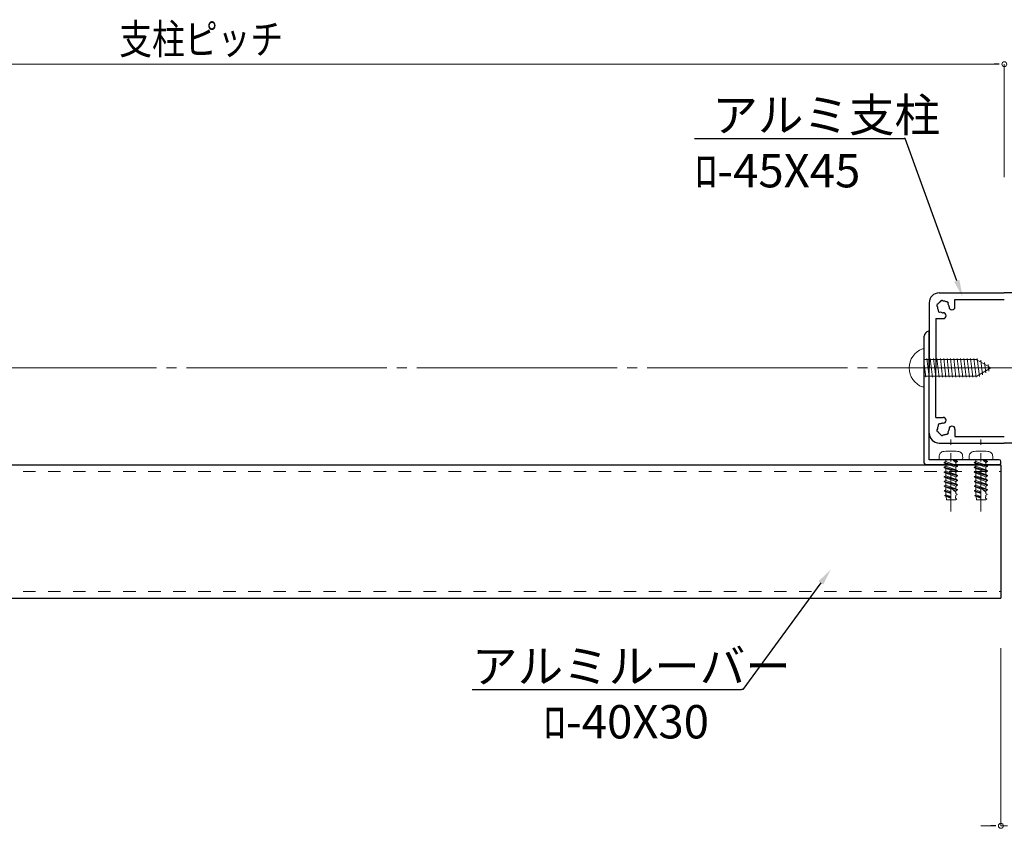
# Model space of a CAD drawing. Extents: x 1612 to 4135, y -2924 to -1038.
# Drawn here: x 2930 to 3225, y -2055 to -1813 of the extents above; entities that cross this region are included whole.
import ezdxf

# ---------------------------------------------------------------- set-up
doc = ezdxf.new("R2010")
doc.units = 0
doc.header["$LTSCALE"] = 10
doc.header["$MEASUREMENT"] = 0
for name, pattern in [('CENTER', [2, 1.25, -0.25, 0.25, -0.25]), ('CENTER2', [2.3, 2, -0.1, 0.1, -0.1]), ('HIDDEN2', [0.25, 0.125, -0.125])]:
    doc.linetypes.add(name, pattern=pattern)
doc.layers.get('0').update_dxf_attribs({"linetype": 'CONTINUOUS', "lineweight": 13})
for name, color, linetype, lineweight in [('3中心線', 2, 'CENTER2', 18), ('41ｱﾙﾐ', 6, 'CONTINUOUS', 25), ('51破線ｱﾙﾐ', 2, 'HIDDEN2', 15), ('6ﾊｯﾁﾝｸﾞ', 4, 'CONTINUOUS', 9)]:
    doc.layers.add(name, color=color, linetype=linetype, lineweight=lineweight)
doc.styles.add('STAN1', font='simplex.shx', dxfattribs={"width": 0.8, "bigfont": 'extfont.shx'})
doc.styles.get("Standard").update_dxf_attribs({"font": 'txt.shx', "bigfont": 'bigfont.shx'})

msp = doc.modelspace()

# ---------------------------------------------------------------- linework, layer by layer
at = {"color": 7, "lineweight": 15, "ltscale": 3}
for p, q in [((2738.36, -1826.11), (3222.36, -1826.11)), ((3225.36, -1859.95), (3225.36, -1826.11)), ((3225.36, -1859.95), (3225.36, -1826.11)), ((3224.36, -2001.15), (3224.36, -2054.36)), ((3221.36, -2054.36), (3218.36, -2054.36)), ((3224.36, -2054.36), (3226.36, -2054.36)), ((3224.36, -2054.36), (3226.36, -2054.36))]:
    msp.add_line(p, q, dxfattribs=at)
at = {"color": 0, "linetype": 'ByBlock', "lineweight": -2}
for p, q in [((3223.86, -1826.11), (3222.36, -1826.11)), ((3222.86, -2054.36), (3221.36, -2054.36))]:
    msp.add_line(p, q, dxfattribs=at)
at = {"linetype": 'ByBlock', "lineweight": -2, "ltscale": 3}
for p, q in [((3132.56, -1848.35), (3195.31, -1848.35)), ((3195.67, -1848.35), (3195.31, -1848.35)), ((3211.13, -1891.06), (3195.67, -1848.35)), ((3170.41, -1981.57), (3147.01, -2013.52)), ((3065.89, -2013.52), (3146.65, -2013.52)), ((3147.01, -2013.52), (3146.65, -2013.52))]:
    msp.add_line(p, q, dxfattribs=at)
at = {"ltscale": 30}
for p, q in [((3200.86, -1911.45), (3201.36, -1911.45)), ((3201.36, -1911.45), (3201.36, -1922.85)), ((3201.36, -1914.65), (3216.89, -1914.65)), ((3221.36, -1917.15), (3217.14, -1914.72)), ((3221.36, -1917.15), (3217.14, -1919.58)), ((3201.36, -1919.65), (3216.89, -1919.65)), ((3200.86, -1922.85), (3201.36, -1922.85))]:
    msp.add_line(p, q, dxfattribs=at)
at = {"color": 0, "linetype": 'CENTER'}
for p, q in [((3209.36, -1960.15), (3209.36, -1938.55)), ((3218.36, -1960.15), (3218.36, -1938.55))]:
    msp.add_line(p, q, dxfattribs=at)
at = {"color": 0, "linetype": 'ByBlock'}
for p, q in [((3205.86, -1944.65), (3212.86, -1944.65)), ((3207.38, -1945.48), (3207.86, -1945.21)), ((3207.38, -1945.48), (3211.33, -1946.55)), ((3207.38, -1945.57), (3211.33, -1946.64)), ((3207.38, -1945.57), (3207.86, -1945.84)), ((3207.38, -1946.89), (3207.86, -1946.62)), ((3207.38, -1946.89), (3211.33, -1947.97)), ((3207.38, -1946.98), (3211.33, -1948.05)), ((3207.38, -1946.98), (3207.86, -1947.25)), ((3207.86, -1945.21), (3207.86, -1944.65)), ((3207.86, -1945.21), (3210.86, -1946.28)), ((3210.86, -1946.92), (3207.86, -1945.84)), ((3207.86, -1946.62), (3207.86, -1945.84)), ((3207.86, -1946.62), (3210.86, -1947.69)), ((3210.86, -1945.5), (3210.12, -1944.9)), ((3210.13, -1944.9), (3211.33, -1945.23)), ((3210.86, -1944.87), (3210.15, -1944.82)), ((3210.16, -1944.82), (3211.33, -1945.14)), ((3210.86, -1944.87), (3210.86, -1944.65)), ((3211.33, -1945.14), (3210.86, -1944.87)), ((3211.33, -1945.23), (3210.86, -1945.5)), ((3210.86, -1946.28), (3210.86, -1945.5)), ((3211.33, -1946.55), (3210.86, -1946.28)), ((3211.33, -1946.64), (3210.86, -1946.92)), ((3210.86, -1947.69), (3210.86, -1946.92)), ((3214.86, -1944.65), (3221.86, -1944.65)), ((3216.38, -1945.48), (3216.86, -1945.21)), ((3216.38, -1945.48), (3220.33, -1946.55)), ((3216.38, -1945.57), (3220.33, -1946.64)), ((3216.38, -1945.57), (3216.86, -1945.84)), ((3216.38, -1946.89), (3216.86, -1946.62)), ((3216.38, -1946.89), (3220.33, -1947.97)), ((3216.38, -1946.98), (3220.33, -1948.05)), ((3216.38, -1946.98), (3216.86, -1947.25)), ((3216.86, -1945.21), (3216.86, -1944.65)), ((3216.86, -1945.21), (3219.86, -1946.28)), ((3219.86, -1946.92), (3216.86, -1945.84)), ((3216.86, -1946.62), (3216.86, -1945.84)), ((3216.86, -1946.62), (3219.86, -1947.69)), ((3219.86, -1945.5), (3219.12, -1944.9)), ((3219.13, -1944.9), (3220.33, -1945.23)), ((3219.86, -1944.87), (3219.15, -1944.82)), ((3219.16, -1944.82), (3220.33, -1945.14)), ((3219.86, -1944.87), (3219.86, -1944.65)), ((3220.33, -1945.14), (3219.86, -1944.87)), ((3220.33, -1945.23), (3219.86, -1945.5)), ((3219.86, -1946.28), (3219.86, -1945.5)), ((3220.33, -1946.55), (3219.86, -1946.28)), ((3220.33, -1946.64), (3219.86, -1946.92)), ((3219.86, -1947.69), (3219.86, -1946.92)), ((3207.38, -1948.3), (3207.86, -1948.03)), ((3207.38, -1948.3), (3211.33, -1949.38)), ((3207.38, -1948.39), (3211.33, -1949.46)), ((3207.38, -1948.39), (3207.86, -1948.67)), ((3207.38, -1949.72), (3207.86, -1949.44)), ((3207.38, -1949.72), (3211.33, -1950.79)), ((3207.38, -1949.8), (3211.33, -1950.87)), ((3207.38, -1949.8), (3207.86, -1950.08)), ((3210.86, -1948.33), (3207.86, -1947.25)), ((3207.86, -1948.03), (3207.86, -1947.25)), ((3207.86, -1948.03), (3210.86, -1949.1)), ((3210.86, -1949.74), (3207.86, -1948.67)), ((3207.86, -1949.44), (3207.86, -1948.67)), ((3207.86, -1949.44), (3210.86, -1950.51)), ((3211.33, -1947.97), (3210.86, -1947.69)), ((3211.33, -1948.05), (3210.86, -1948.33)), ((3210.86, -1949.1), (3210.86, -1948.33)), ((3211.33, -1949.38), (3210.86, -1949.1)), ((3211.33, -1949.46), (3210.86, -1949.74)), ((3210.86, -1950.51), (3210.86, -1949.74)), ((3216.38, -1948.3), (3216.86, -1948.03)), ((3216.38, -1948.3), (3220.33, -1949.38)), ((3216.38, -1948.39), (3220.33, -1949.46)), ((3216.38, -1948.39), (3216.86, -1948.67)), ((3216.38, -1949.72), (3216.86, -1949.44)), ((3216.38, -1949.72), (3220.33, -1950.79)), ((3216.38, -1949.8), (3220.33, -1950.87)), ((3216.38, -1949.8), (3216.86, -1950.08)), ((3219.86, -1948.33), (3216.86, -1947.25)), ((3216.86, -1948.03), (3216.86, -1947.25)), ((3216.86, -1948.03), (3219.86, -1949.1)), ((3219.86, -1949.74), (3216.86, -1948.67)), ((3216.86, -1949.44), (3216.86, -1948.67)), ((3216.86, -1949.44), (3219.86, -1950.51)), ((3220.33, -1947.97), (3219.86, -1947.69)), ((3220.33, -1948.05), (3219.86, -1948.33)), ((3219.86, -1949.1), (3219.86, -1948.33)), ((3220.33, -1949.38), (3219.86, -1949.1)), ((3220.33, -1949.46), (3219.86, -1949.74)), ((3219.86, -1950.51), (3219.86, -1949.74)), ((3207.38, -1951.13), (3207.86, -1950.85)), ((3207.38, -1951.13), (3211.33, -1952.2)), ((3207.38, -1951.21), (3211.33, -1952.29)), ((3207.38, -1951.21), (3207.86, -1951.49)), ((3207.38, -1952.54), (3207.86, -1952.26)), ((3207.38, -1952.54), (3211.33, -1953.61)), ((3207.38, -1952.62), (3209.36, -1953.16)), ((3207.38, -1952.62), (3207.86, -1952.9)), ((3210.86, -1951.15), (3207.86, -1950.08)), ((3207.86, -1950.85), (3207.86, -1950.08)), ((3207.86, -1950.85), (3210.86, -1951.92)), ((3210.86, -1952.56), (3207.86, -1951.49)), ((3207.86, -1952.26), (3207.86, -1951.49)), ((3207.86, -1952.26), (3210.86, -1953.34)), ((3209.36, -1953.43), (3207.86, -1952.9)), ((3207.86, -1953.7), (3207.86, -1952.9)), ((3211.33, -1950.79), (3210.86, -1950.51)), ((3211.33, -1950.87), (3210.86, -1951.15)), ((3210.86, -1951.92), (3210.86, -1951.15)), ((3211.33, -1952.2), (3210.86, -1951.92)), ((3211.33, -1952.29), (3210.86, -1952.56)), ((3210.86, -1953.34), (3210.86, -1952.56)), ((3216.38, -1951.13), (3216.86, -1950.85)), ((3216.38, -1951.13), (3220.33, -1952.2)), ((3216.38, -1951.21), (3220.33, -1952.29)), ((3216.38, -1951.21), (3216.86, -1951.49)), ((3216.38, -1952.54), (3216.86, -1952.26)), ((3216.38, -1952.54), (3220.33, -1953.61)), ((3216.38, -1952.62), (3218.36, -1953.16)), ((3216.38, -1952.62), (3216.86, -1952.9)), ((3219.86, -1951.15), (3216.86, -1950.08)), ((3216.86, -1950.85), (3216.86, -1950.08)), ((3216.86, -1950.85), (3219.86, -1951.92)), ((3219.86, -1952.56), (3216.86, -1951.49)), ((3216.86, -1952.26), (3216.86, -1951.49)), ((3216.86, -1952.26), (3219.86, -1953.34)), ((3218.36, -1953.43), (3216.86, -1952.9)), ((3216.86, -1953.7), (3216.86, -1952.9)), ((3220.33, -1950.79), (3219.86, -1950.51)), ((3220.33, -1950.87), (3219.86, -1951.15)), ((3219.86, -1951.92), (3219.86, -1951.15)), ((3220.33, -1952.2), (3219.86, -1951.92)), ((3220.33, -1952.29), (3219.86, -1952.56)), ((3219.86, -1953.34), (3219.86, -1952.56)), ((3207.42, -1953.96), (3207.86, -1953.7)), ((3207.42, -1953.96), (3209.36, -1954.49)), ((3209.36, -1954.57), (3207.42, -1954.05)), ((3207.42, -1954.05), (3207.86, -1954.3)), ((3207.56, -1955.41), (3207.88, -1955.22)), ((3207.56, -1955.41), (3209.36, -1955.9)), ((3207.56, -1955.49), (3207.93, -1955.71)), ((3209.36, -1955.98), (3207.56, -1955.49)), ((3207.86, -1953.7), (3209.36, -1954.25)), ((3209.36, -1954.8), (3207.86, -1954.3)), ((3207.86, -1954.94), (3207.86, -1954.3)), ((3207.86, -1954.94), (3207.88, -1955.22)), ((3207.88, -1955.22), (3209.36, -1955.71)), ((3207.93, -1955.71), (3209.36, -1956.19)), ((3207.93, -1955.71), (3208.01, -1956.65)), ((3209.36, -1956.65), (3209.36, -1953.12)), ((3209.36, -1953.12), (3210.86, -1954.36)), ((3209.44, -1953.18), (3211.33, -1953.7)), ((3210.86, -1953.97), (3210.03, -1953.68)), ((3210.75, -1956.18), (3210.83, -1955.29)), ((3211.2, -1955.07), (3210.83, -1955.29)), ((3211.33, -1953.61), (3210.86, -1953.34)), ((3211.33, -1953.7), (3210.86, -1953.97)), ((3210.86, -1954.79), (3210.86, -1953.97)), ((3211.2, -1954.98), (3210.86, -1954.79)), ((3216.42, -1953.96), (3216.86, -1953.7)), ((3216.42, -1953.96), (3218.36, -1954.49)), ((3218.36, -1954.57), (3216.42, -1954.05)), ((3216.42, -1954.05), (3216.86, -1954.3)), ((3216.56, -1955.41), (3216.88, -1955.22)), ((3216.56, -1955.41), (3218.36, -1955.9)), ((3216.56, -1955.49), (3216.93, -1955.71)), ((3218.36, -1955.98), (3216.56, -1955.49)), ((3216.86, -1953.7), (3218.36, -1954.25)), ((3218.36, -1954.8), (3216.86, -1954.3)), ((3216.86, -1954.94), (3216.86, -1954.3)), ((3216.86, -1954.94), (3216.88, -1955.22)), ((3216.88, -1955.22), (3218.36, -1955.71)), ((3216.93, -1955.71), (3218.36, -1956.19)), ((3216.93, -1955.71), (3217.01, -1956.65)), ((3218.36, -1956.65), (3218.36, -1953.12)), ((3218.36, -1953.12), (3219.86, -1954.36)), ((3218.44, -1953.18), (3220.33, -1953.7)), ((3219.86, -1953.97), (3219.03, -1953.68)), ((3219.75, -1956.18), (3219.83, -1955.29)), ((3220.2, -1955.07), (3219.83, -1955.29)), ((3220.33, -1953.61), (3219.86, -1953.34)), ((3220.33, -1953.7), (3219.86, -1953.97)), ((3219.86, -1954.79), (3219.86, -1953.97)), ((3220.2, -1954.98), (3219.86, -1954.79)), ((3208.01, -1956.65), (3210.71, -1956.65)), ((3211.06, -1956.45), (3210.71, -1956.65)), ((3211.06, -1956.36), (3210.75, -1956.18)), ((3217.01, -1956.65), (3219.71, -1956.65)), ((3220.06, -1956.45), (3219.71, -1956.65)), ((3220.06, -1956.36), (3219.75, -1956.18))]:
    msp.add_line(p, q, dxfattribs=at)
for centre, radius, start, end in [((3225.36, -1826.11), 0.75, 0, 180), ((3225.36, -1826.11), 0.75, 0, 180), ((3225.36, -1826.11), 0.75, 180, 0), ((3225.36, -1826.11), 0.75, 180, 0), ((3207.41, -1945.53), 0.05, 120, 240), ((3207.41, -1946.94), 0.05, 120, 240), ((3210.15, -1944.87), 0.0418, 86.3331, 230.4706), ((3211.31, -1945.19), 0.05, 300, 60), ((3211.31, -1946.6), 0.05, 300, 60), ((3216.41, -1945.53), 0.05, 120, 240), ((3216.41, -1946.94), 0.05, 120, 240), ((3219.15, -1944.87), 0.0418, 86.3331, 230.4706), ((3220.31, -1945.19), 0.05, 300, 60), ((3220.31, -1946.6), 0.05, 300, 60), ((3207.41, -1948.35), 0.05, 120, 240), ((3207.41, -1949.76), 0.05, 120, 240), ((3211.31, -1948.01), 0.05, 300, 60), ((3211.31, -1949.42), 0.05, 300, 60), ((3216.41, -1948.35), 0.05, 120, 240), ((3216.41, -1949.76), 0.05, 120, 240), ((3220.31, -1948.01), 0.05, 300, 60), ((3220.31, -1949.42), 0.05, 300, 60), ((3207.41, -1951.17), 0.05, 120, 240), ((3207.41, -1952.58), 0.05, 120, 240), ((3211.31, -1950.83), 0.05, 300, 60), ((3211.31, -1952.24), 0.05, 300, 60), ((3216.41, -1951.17), 0.05, 120, 240), ((3216.41, -1952.58), 0.05, 120, 240), ((3220.31, -1950.83), 0.05, 300, 60), ((3220.31, -1952.24), 0.05, 300, 60), ((3207.44, -1954), 0.05, 120, 240), ((3207.59, -1955.45), 0.05, 120, 240), ((3211.17, -1955.03), 0.05, 300, 60), ((3211.31, -1953.65), 0.05, 300, 60), ((3216.44, -1954), 0.05, 120, 240), ((3216.59, -1955.45), 0.05, 120, 240), ((3220.17, -1955.03), 0.05, 300, 60), ((3220.31, -1953.65), 0.05, 300, 60), ((3211.04, -1956.4), 0.05, 300, 60), ((3220.04, -1956.4), 0.05, 300, 60), ((3224.36, -2054.36), 0.75, 0, 180), ((3224.36, -2054.36), 0.75, 180, 0)]:
    msp.add_arc(centre, radius, start, end, dxfattribs=at)
at = {"ltscale": 30}
for centre, radius, start, end in [((3202.92, -1917.15), 6.06, 109.8811, 250.1189), ((3216.89, -1915.15), 0.5, 60, 90), ((3216.89, -1919.15), 0.5, 270, 300)]:
    msp.add_arc(centre, radius, start, end, dxfattribs=at)
at = {"color": 0, "linetype": 'ByBlock'}
for points in [[(3212.86, -1944.65), (3212.87, -1944.48), (3212.89, -1944.15), (3212.89, -1943.65), (3212.83, -1943.12), (3212.46, -1942.42), (3211.12, -1942), (3209.36, -1942.08), (3207.6, -1942.01), (3206.26, -1942.41), (3205.88, -1943.12), (3205.83, -1943.65), (3205.83, -1944.15), (3205.85, -1944.48), (3205.86, -1944.65)], [(3221.86, -1944.65), (3221.87, -1944.48), (3221.89, -1944.15), (3221.89, -1943.65), (3221.83, -1943.12), (3221.46, -1942.42), (3220.12, -1942), (3218.36, -1942.08), (3216.6, -1942.01), (3215.26, -1942.41), (3214.88, -1943.12), (3214.83, -1943.65), (3214.83, -1944.15), (3214.85, -1944.48), (3214.86, -1944.65)]]:
    msp.add_open_spline(points, degree=3, knots=[0, 0, 0, 0, 0.50058, 1.000591, 1.506137, 2.076222, 3.283476, 5.359315, 7.428301, 8.641802, 9.211887, 9.717434, 10.217444, 10.718024, 10.718024, 10.718024, 10.718024], dxfattribs=at)
at = {"ltscale": 3}
for points in [[(3211.91, -1890.77), (3212.83, -1895.76), (3210.35, -1891.34)], [(3169.74, -1981.07), (3173.36, -1977.53), (3171.08, -1982.06)]]:
    msp.add_solid(points, dxfattribs=at)
at = {"layer": '3中心線', "ltscale": 3}
msp.add_line((2635.36, -1917.15), (3815.36, -1917.15), dxfattribs=at)
at = {"layer": '41ｱﾙﾐ', "linetype": 'Continuous'}
for p, q in [((3205.86, -1894.65), (3225.36, -1894.65)), ((3205.86, -1894.65), (3225.36, -1894.65)), ((3244.86, -1894.65), (3225.36, -1894.65)), ((3202.86, -1897.65), (3202.86, -1917.15)), ((3202.86, -1936.65), (3202.86, -1917.15)), ((3202.86, -1936.65), (3202.86, -1917.15)), ((3205.86, -1939.65), (3225.36, -1939.65)), ((3205.86, -1939.65), (3225.36, -1939.65)), ((3244.86, -1939.65), (3225.36, -1939.65))]:
    msp.add_line(p, q, dxfattribs=at)
at = {"layer": '41ｱﾙﾐ'}
for p, q in [((3210.56, -1896.65), (3225.36, -1896.65)), ((3210.56, -1898.85), (3210.56, -1896.65)), ((3210.56, -1896.65), (3225.36, -1896.65)), ((3210.56, -1898.85), (3210.56, -1896.65)), ((3204.86, -1902.35), (3204.86, -1917.15)), ((3204.86, -1902.35), (3207.06, -1902.35)), ((3204.86, -1902.35), (3204.86, -1917.15)), ((3204.86, -1902.35), (3207.06, -1902.35)), ((3201.36, -1945.65), (3201.36, -1907.65)), ((3202.86, -1916.85), (3202.86, -1906.37)), ((3202.56, -1917.15), (3202.86, -1916.85)), ((3202.56, -1917.15), (3202.86, -1917.45)), ((3202.86, -1944.65), (3202.86, -1917.45)), ((3204.86, -1931.95), (3204.86, -1917.15)), ((3204.86, -1931.95), (3204.86, -1917.15)), ((3204.86, -1931.95), (3207.06, -1931.95)), ((3204.86, -1931.95), (3207.06, -1931.95)), ((3210.56, -1935.45), (3210.56, -1937.65)), ((3210.56, -1935.45), (3210.56, -1937.65)), ((3210.56, -1937.65), (3225.36, -1937.65)), ((3210.56, -1937.65), (3225.36, -1937.65)), ((3209.06, -1946.15), (3201.86, -1946.15)), ((3223.86, -1944.65), (3202.86, -1944.65)), ((3209.36, -1945.85), (3209.06, -1946.15)), ((3209.36, -1945.85), (3209.66, -1946.15)), ((3218.06, -1946.15), (3209.66, -1946.15)), ((3218.36, -1945.85), (3218.06, -1946.15)), ((3218.36, -1945.85), (3218.66, -1946.15)), ((3223.86, -1946.15), (3218.66, -1946.15)), ((3224.36, -1945.65), (3224.36, -1945.15))]:
    msp.add_line(p, q, dxfattribs=at)
at = {"layer": '41ｱﾙﾐ', "ltscale": 3}
for p, q in [((2736.36, -1946.15), (3224.36, -1946.15)), ((3224.36, -1946.15), (3224.36, -1986.15)), ((2736.36, -1986.15), (3224.36, -1986.15))]:
    msp.add_line(p, q, dxfattribs=at)
at = {"layer": '41ｱﾙﾐ', "linetype": 'Continuous'}
for centre, start, end in [((3205.86, -1897.65), 90, 180), ((3205.86, -1897.65), 90, 180), ((3205.86, -1936.65), 180, 270), ((3205.86, -1936.65), 180, 270)]:
    msp.add_arc(centre, 3, start, end, dxfattribs=at)
at = {"layer": '41ｱﾙﾐ'}
for centre, radius, start, end in [((3205.61, -1898.46), 0.5, 165, 232.9757), ((3205.61, -1898.46), 0.5, 165, 232.9757), ((3205.61, -1898.46), 0.5, 97.0243, 165), ((3205.61, -1898.46), 0.5, 97.0243, 165), ((3207.06, -1898.85), 1.75, 180.3589, 195), ((3207.06, -1898.85), 1.75, 180.3589, 195), ((3207.06, -1898.85), 1.75, 195, 209.6411), ((3207.06, -1898.85), 1.75, 195, 209.6411), ((3206, -1899.91), 0.5, 157.0243, 225), ((3206, -1899.91), 0.5, 157.0243, 225), ((3207.06, -1898.85), 1.75, 135, 149.6411), ((3207.06, -1898.85), 1.75, 135, 149.6411), ((3207.06, -1898.85), 1.75, 120.3589, 135), ((3207.06, -1898.85), 1.75, 120.3589, 135), ((3206.67, -1897.4), 0.5, 105, 172.9757), ((3206.67, -1897.4), 0.5, 105, 172.9757), ((3206.67, -1897.4), 0.5, 37.0243, 105), ((3206.67, -1897.4), 0.5, 37.0243, 105), ((3207.06, -1898.85), 1.75, 75, 89.6411), ((3207.06, -1898.85), 1.75, 75, 89.6411), ((3207.06, -1898.85), 1.75, 60.3589, 75), ((3207.06, -1898.85), 1.75, 60.3589, 75), ((3208.12, -1897.79), 0.5, 45, 112.9757), ((3208.12, -1897.79), 0.5, 45, 112.9757), ((3208.12, -1897.79), 0.5, 337.0243, 45), ((3208.12, -1897.79), 0.5, 337.0243, 45), ((3207.06, -1898.85), 1.75, 15, 29.6411), ((3207.06, -1898.85), 1.75, 15, 29.6411), ((3207.06, -1898.85), 1.75, 0, 15), ((3207.06, -1898.85), 1.75, 0, 15), ((3209.68, -1898.85), 0.875, 180, 0), ((3209.68, -1898.85), 0.875, 180, 0), ((3206, -1899.91), 0.5, 225, 292.9757), ((3206, -1899.91), 0.5, 225, 292.9757), ((3207.06, -1898.85), 1.75, 240.3589, 255), ((3207.06, -1898.85), 1.75, 240.3589, 255), ((3207.06, -1898.85), 1.75, 255, 269.6411), ((3207.06, -1898.85), 1.75, 255, 269.6411), ((3207.06, -1901.48), 0.875, 270, 90), ((3207.06, -1901.48), 0.875, 270, 90), ((3202.86, -1907.65), 1.5, 98.8499, 180), ((3202.66, -1906.37), 0.2, 0, 98.8499), ((3207.06, -1932.83), 0.875, 270, 90), ((3207.06, -1932.83), 0.875, 270, 90), ((3207.06, -1935.45), 1.75, 165, 179.6411), ((3207.06, -1935.45), 1.75, 165, 179.6411), ((3207.06, -1935.45), 1.75, 150.3589, 165), ((3207.06, -1935.45), 1.75, 150.3589, 165), ((3206, -1934.39), 0.5, 135, 202.9757), ((3206, -1934.39), 0.5, 135, 202.9757), ((3206, -1934.39), 0.5, 67.0243, 135), ((3206, -1934.39), 0.5, 67.0243, 135), ((3207.06, -1935.45), 1.75, 105, 119.6411), ((3207.06, -1935.45), 1.75, 105, 119.6411), ((3207.06, -1935.45), 1.75, 90.3589, 105), ((3207.06, -1935.45), 1.75, 90.3589, 105), ((3209.68, -1935.45), 0.875, 0, 180), ((3209.68, -1935.45), 0.875, 0, 180), ((3205.61, -1935.84), 0.5, 127.0243, 195), ((3205.61, -1935.84), 0.5, 127.0243, 195), ((3205.61, -1935.84), 0.5, 195, 262.9757), ((3205.61, -1935.84), 0.5, 195, 262.9757), ((3207.06, -1935.45), 1.75, 210.3589, 225), ((3207.06, -1935.45), 1.75, 210.3589, 225), ((3207.06, -1935.45), 1.75, 225, 239.6411), ((3207.06, -1935.45), 1.75, 225, 239.6411), ((3206.67, -1936.9), 0.5, 187.0243, 255), ((3206.67, -1936.9), 0.5, 187.0243, 255), ((3206.67, -1936.9), 0.5, 255, 322.9757), ((3206.67, -1936.9), 0.5, 255, 322.9757), ((3207.06, -1935.45), 1.75, 270.3589, 285), ((3207.06, -1935.45), 1.75, 270.3589, 285), ((3207.06, -1935.45), 1.75, 285, 299.6411), ((3207.06, -1935.45), 1.75, 285, 299.6411), ((3208.12, -1936.51), 0.5, 247.0243, 315), ((3208.12, -1936.51), 0.5, 247.0243, 315), ((3208.12, -1936.51), 0.5, 315, 22.9757), ((3208.12, -1936.51), 0.5, 315, 22.9757), ((3207.06, -1935.45), 1.75, 330.3589, 345), ((3207.06, -1935.45), 1.75, 330.3589, 345), ((3207.06, -1935.45), 1.75, 345, 0), ((3207.06, -1935.45), 1.75, 345, 0), ((3201.86, -1945.65), 0.5, 180, 270), ((3223.86, -1945.15), 0.5, 0, 90), ((3223.86, -1945.65), 0.5, 270, 0)]:
    msp.add_arc(centre, radius, start, end, dxfattribs=at)
at = {"layer": '51破線ｱﾙﾐ', "ltscale": 3}
for p, q in [((2736.36, -1948.15), (3224.36, -1948.15)), ((2736.36, -1984.15), (3224.36, -1984.15))]:
    msp.add_line(p, q, dxfattribs=at)
at = {"layer": '6ﾊｯﾁﾝｸﾞ', "ltscale": 30}
for p, q in [((3202.83, -1919.95), (3202.17, -1914.35)), ((3203.83, -1919.95), (3203.18, -1914.35)), ((3204.84, -1919.95), (3204.18, -1914.35)), ((3205.85, -1919.95), (3205.19, -1914.35)), ((3206.85, -1919.95), (3206.2, -1914.35)), ((3207.86, -1919.95), (3207.2, -1914.35)), ((3208.87, -1919.95), (3208.21, -1914.35)), ((3209.87, -1919.95), (3209.22, -1914.35)), ((3210.88, -1919.95), (3210.22, -1914.35)), ((3211.89, -1919.95), (3211.23, -1914.35)), ((3212.89, -1919.95), (3212.24, -1914.35)), ((3213.9, -1919.95), (3213.24, -1914.35)), ((3214.91, -1919.95), (3214.25, -1914.35)), ((3215.92, -1919.95), (3215.26, -1914.35)), ((3216.92, -1919.95), (3216.27, -1914.35)), ((3216.92, -1919.95), (3216.27, -1914.35)), ((3217.9, -1919.71), (3217.27, -1914.35)), ((3201.82, -1919.95), (3201.36, -1916.03)), ((3218.84, -1919.16), (3218.34, -1914.85)), ((3219.79, -1918.62), (3219.42, -1915.47)), ((3220.73, -1918.07), (3220.5, -1916.1))]:
    msp.add_line(p, q, dxfattribs=at)
at = {"layer": '6ﾊｯﾁﾝｸﾞ', "linetype": 'Continuous', "lineweight": 0}
msp.add_line((3205.86, -1917.15), (3225.36, -1917.15), dxfattribs=at)

# ---------------------------------------------------------------- texts
at = {"color": 7, "style": 'STAN1', "width": 0.8}
msp.add_text('支柱ピッチ', height=9, dxfattribs=at).set_placement((2960.2, -1823.11))
for s, p in [('アルミ支柱', (3137.89, -1846.35)), ('ﾛ-45X45', (3132.56, -1863.02)), ('アルミルーバー', (3065.89, -2011.52)), ('ﾛ-40X30', (3087.22, -2028.18))]:
    msp.add_text(s, height=10).set_placement(p)

doc.saveas('drawing.dxf')
